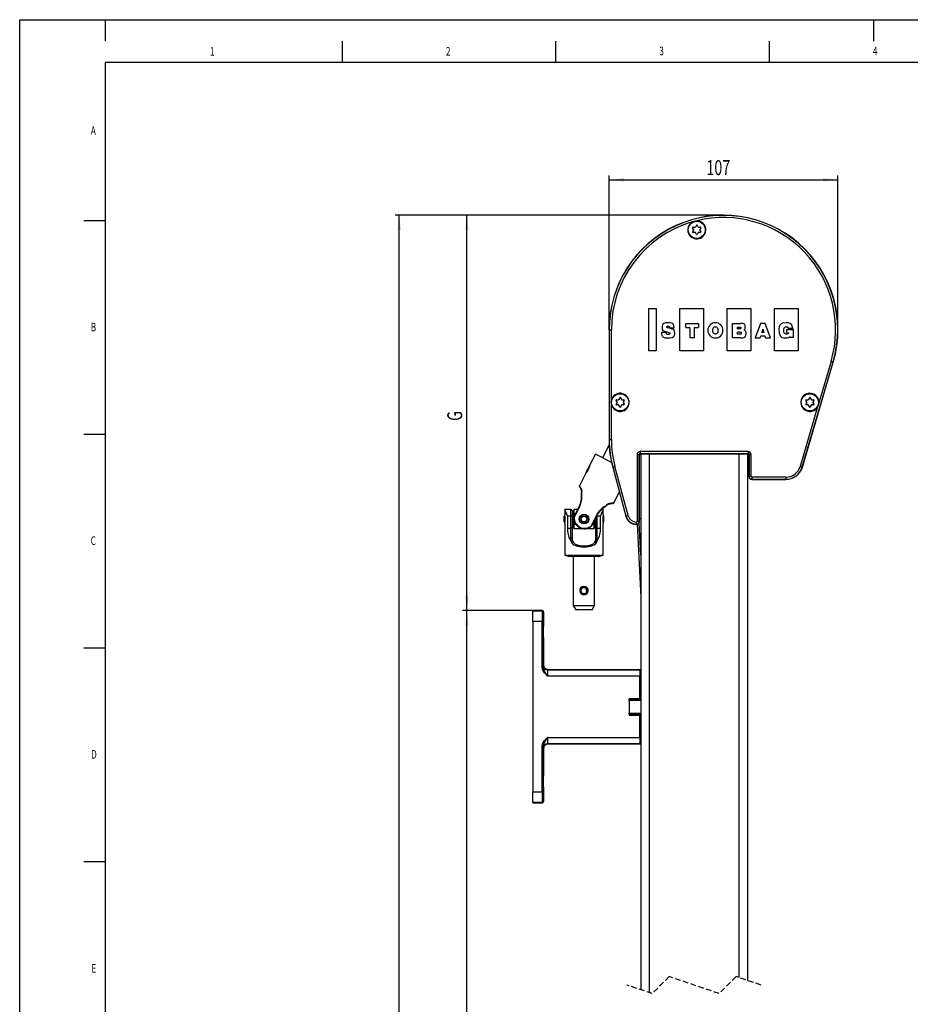
# Model space of a CAD drawing. Extents: x 0 to 841, y 0 to 594.
# Drawn here: x 0 to 209, y 364 to 594 of the extents above; entities that cross this region are included whole.
import ezdxf
from ezdxf.enums import TextEntityAlignment as Align

# ---------------------------------------------------------------- set-up
doc = ezdxf.new("R2010")
doc.units = 0
doc.linetypes.add('HIDDEN', pattern=[1.905, 1.27, -0.635])
doc.layers.get('0').update_dxf_attribs({"linetype": 'CONTINUOUS'})
for name, color, linetype in [('LINIEN-DÜNN', 7, 'CONTINUOUS'), ('LINIEN-NORMAL', 7, 'CONTINUOUS'), ('VORLAGE_TEXT', 7, 'CONTINUOUS')]:
    doc.layers.add(name, color=color, linetype=linetype)
doc.dimstyles.new('SLDDIMSTYLE0', dxfattribs={"dimtxt": 3.5, "dimasz": 3.5, "dimexe": 0, "dimexo": 0.0625, "dimgap": 0.875, "dimtad": 1, "dimlfac": 2, "dimrnd": 1e-09, "dimzin": 12, "dimsah": 1, "dimcen": 0.09, "dimazin": 3, "dimtfac": 1, "dimtofl": 0, "dimtmove": 0, "dimatfit": 3})
doc.dimstyles.new('SLDDIMSTYLE1', dxfattribs={"dimtxt": 3.5, "dimasz": 3.5, "dimexe": 0, "dimexo": 0.0625, "dimgap": 0.875, "dimtad": 1, "dimlfac": 2, "dimrnd": 1e-09, "dimzin": 12, "dimsah": 1, "dimcen": 0.09, "dimazin": 3, "dimtfac": 1, "dimtofl": 0, "dimtmove": 0, "dimatfit": 3})

# ---------------------------------------------------------------- blocks, each defined once
blk = doc.blocks.new('*D13')
at = {"color": 7, "linetype": 'CONTINUOUS'}
for p, q in [((120.18, 455.69), (103.71, 455.69)), ((104.71, 129.15), (104.71, 455.69)), ((120.18, 129.15), (103.71, 129.15))]:
    blk.add_line(p, q, dxfattribs=at)
for points in [[(104.71, 455.69), (104.31, 452.19), (105.11, 452.19)], [(104.71, 129.15), (105.11, 132.65), (104.31, 132.65)]]:
    blk.add_solid(points, dxfattribs=at)
at = {"color": 7, "linetype": 'CONTINUOUS', "width": 0.7}
blk.add_text('F', height=3.5, rotation=90, dxfattribs=at).set_placement((104.71, 290.95), align=Align.BOTTOM_LEFT)
blk = doc.blocks.new('*D14')
at = {"color": 7, "linetype": 'CONTINUOUS'}
for p, q in [((164.8, 548.24), (103.72, 548.24)), ((104.72, 455.69), (104.72, 548.24)), ((120.18, 455.69), (103.72, 455.69))]:
    blk.add_line(p, q, dxfattribs=at)
for points in [[(104.72, 548.24), (104.32, 544.74), (105.12, 544.74)], [(104.72, 455.69), (105.12, 459.19), (104.32, 459.19)]]:
    blk.add_solid(points, dxfattribs=at)
at = {"color": 7, "linetype": 'CONTINUOUS', "width": 0.7}
blk.add_text('G', height=3.5, rotation=90, dxfattribs=at).set_placement((104.72, 500.09), align=Align.BOTTOM_LEFT)
blk = doc.blocks.new('*D15')
at = {"color": 7, "linetype": 'CONTINUOUS'}
for p, q in [((164.8, 548.24), (87.89, 548.24)), ((88.89, 76.9), (88.89, 548.24)), ((147.43, 76.9), (87.89, 76.9))]:
    blk.add_line(p, q, dxfattribs=at)
for points in [[(88.89, 548.24), (88.49, 544.74), (89.29, 544.74)], [(88.89, 76.9), (89.29, 80.4), (88.49, 80.4)]]:
    blk.add_solid(points, dxfattribs=at)
at = {"color": 7, "linetype": 'CONTINUOUS', "width": 0.7}
blk.add_text('A', height=3.5, rotation=90, dxfattribs=at).set_placement((88.89, 310.97), align=Align.BOTTOM_LEFT)
blk = doc.blocks.new('*D16')
at = {"color": 7, "linetype": 'CONTINUOUS'}
for p, q in [((138, 521.44), (138, 557.53)), ((138, 556.53), (191.61, 556.53)), ((191.61, 521.44), (191.61, 557.53))]:
    blk.add_line(p, q, dxfattribs=at)
for points in [[(138, 556.53), (141.5, 556.13), (141.5, 556.93)], [(191.61, 556.53), (188.11, 556.93), (188.11, 556.13)]]:
    blk.add_solid(points, dxfattribs=at)
at = {"color": 7, "linetype": 'CONTINUOUS', "width": 0.7}
blk.add_text('107', height=3.5, dxfattribs=at).set_placement((160.8, 556.53), align=Align.BOTTOM_LEFT)

msp = doc.modelspace()

# ---------------------------------------------------------------- linework, layer by layer
at = {"color": 7, "linetype": 'CONTINUOUS'}
for p, q in [((157.8119, 544.862), (157.5774, 545.2682)), ((157.8119, 544.762), (157.5774, 544.3558)), ((157.664, 545.4182), (158.133, 545.4182)), ((158.133, 544.2058), (157.664, 544.2058)), ((158.4541, 545.8744), (158.2196, 545.4682)), ((158.4541, 543.7495), (158.2196, 544.1557)), ((158.6274, 545.8744), (158.8619, 545.4682)), ((158.8619, 544.1557), (158.6274, 543.7495)), ((158.9485, 545.4182), (159.4175, 545.4182)), ((159.4175, 544.2058), (158.9485, 544.2058)), ((159.5041, 545.2682), (159.2696, 544.862)), ((159.2696, 544.762), (159.5041, 544.3558)), ((147.3042, 526.3949), (149.0542, 526.3949)), ((147.3042, 516.4782), (147.3042, 526.3949)), ((149.0542, 526.3949), (149.0542, 516.4782)), ((154.5958, 526.3949), (160.1375, 526.3949)), ((154.5958, 516.4782), (154.5958, 526.3949)), ((160.1375, 526.3949), (160.1375, 516.4782)), ((165.6792, 526.3949), (171.2208, 526.3949)), ((165.6792, 516.4782), (165.6792, 526.3949)), ((171.2208, 526.3949), (171.2208, 516.4782)), ((176.7625, 526.3949), (182.3042, 526.3949)), ((176.7625, 516.4782), (176.7625, 526.3949)), ((182.3042, 526.3949), (182.3042, 516.4782)), ((138.0018, 521.4366), (138.0018, 495.7279)), ((151.5258, 520.93), (151.5819, 520.9142)), ((152.4133, 521.6979), (152.1155, 521.7734)), ((152.1755, 521.9474), (152.1665, 521.8869)), ((152.1665, 521.8869), (153.2476, 521.8869)), ((153.2476, 521.8869), (153.2457, 521.9415)), ((155.9645, 522.9158), (158.9478, 522.9158)), ((155.9645, 521.9609), (155.9645, 522.9158)), ((158.9478, 522.9158), (158.9478, 521.9609)), ((166.9339, 522.9158), (168.8019, 522.9158)), ((166.9339, 519.4964), (166.9339, 522.9158)), ((173.497, 522.9158), (172.2374, 519.4964)), ((174.5687, 522.9158), (173.497, 522.9158)), ((175.8138, 519.4964), (174.5687, 522.9158)), ((178.9119, 521.2508), (178.9122, 521.2295)), ((179.6327, 521.5049), (181.0936, 521.5049)), ((179.6327, 520.6894), (179.6327, 521.5049)), ((179.9746, 521.7291), (179.9676, 521.7738)), ((181.0624, 521.7291), (179.9746, 521.7291)), ((181.0506, 521.7916), (181.0624, 521.7291)), ((181.0936, 521.5049), (181.0936, 519.5755)), ((151.417, 520.7949), (150.2898, 520.7949)), ((150.2898, 520.7949), (150.2904, 520.7417)), ((151.417, 520.742), (151.417, 520.7949)), ((158.0195, 519.4964), (156.8929, 519.4964)), ((168.8667, 519.4964), (166.9339, 519.4964)), ((172.2374, 519.4964), (173.3774, 519.4964)), ((174.2667, 520.7853), (173.7823, 520.7853)), ((174.641, 519.4964), (175.8138, 519.4964)), ((181.0936, 519.5755), (180.3477, 519.5755)), ((149.0542, 516.4782), (147.3042, 516.4782)), ((160.1375, 516.4782), (154.5958, 516.4782)), ((171.2208, 516.4782), (165.6792, 516.4782)), ((182.3042, 516.4782), (176.7625, 516.4782)), ((183.273, 489.291), (190.5134, 513.8602)), ((139.8753, 504.4866), (139.6408, 504.8928)), ((139.7274, 505.0428), (140.1964, 505.0428)), ((140.5176, 505.499), (140.283, 505.0928)), ((140.6908, 505.499), (140.9253, 505.0928)), ((141.0119, 505.0428), (141.481, 505.0428)), ((141.5676, 504.8928), (141.333, 504.4866)), ((184.2937, 504.4866), (184.0592, 504.8928)), ((184.1458, 505.0428), (184.6149, 505.0428)), ((184.936, 505.499), (184.7015, 505.0928)), ((185.1092, 505.499), (185.3437, 505.0928)), ((185.4304, 505.0428), (185.8994, 505.0428)), ((185.986, 504.8928), (185.7515, 504.4866)), ((139.8753, 504.3866), (139.6408, 503.9803)), ((140.1964, 503.8303), (139.7274, 503.8303)), ((140.5176, 503.3741), (140.283, 503.7803)), ((140.9253, 503.7803), (140.6908, 503.3741)), ((141.481, 503.8303), (141.0119, 503.8303)), ((141.333, 504.3866), (141.5676, 503.9803)), ((184.2937, 504.3866), (184.0592, 503.9803)), ((184.6149, 503.8303), (184.1458, 503.8303)), ((184.936, 503.3741), (184.7015, 503.7803)), ((185.3437, 503.7803), (185.1092, 503.3741)), ((185.8994, 503.8303), (185.4304, 503.8303)), ((185.7515, 504.3866), (185.986, 503.9803)), ((138.0328, 494.4818), (136.4861, 491.4462)), ((134.8154, 492.2974), (133.4535, 489.6244)), ((145.1065, 476.5616), (145.1065, 492.1342)), ((145.3565, 492.3842), (145.4292, 492.3842)), ((145.4292, 492.3842), (145.4292, 366.9505)), ((145.4292, 492.3842), (147.4292, 492.3842)), ((147.4292, 492.3842), (168.4292, 492.3842)), ((152.5542, 492.3842), (152.5891, 492.4191)), ((152.5891, 492.4191), (167.5193, 492.4191)), ((152.5891, 492.4191), (152.5891, 492.3842)), ((167.5542, 492.3842), (167.5193, 492.4191)), ((167.5193, 492.3842), (167.5193, 492.4191)), ((168.4292, 492.3842), (170.4292, 492.3842)), ((170.4292, 492.3842), (170.4292, 369.1261)), ((170.4292, 492.3842), (170.5018, 492.3842)), ((170.7518, 492.1342), (170.7518, 487.0616)), ((138.8554, 489.2438), (141.9283, 477.776)), ((132.5515, 487.8541), (131.0622, 484.9313)), ((171.4292, 486.3842), (179.3859, 486.3842)), ((131.3988, 484.1082), (131.491, 483.9117)), ((131.5404, 483.0511), (131.541, 483.0525)), ((139.0889, 480.8603), (140.4081, 483.4494)), ((127.6286, 479.3621), (127.6286, 478.0989)), ((129.0786, 479.3621), (127.6286, 479.3621)), ((129.7536, 479.3621), (129.7536, 478.4172)), ((130.6937, 479.3621), (129.7536, 479.3621)), ((129.7621, 477.5338), (131.0361, 480.0341)), ((136.6286, 479.3621), (136.2705, 479.3621)), ((136.6286, 478.0989), (136.6286, 479.3621)), ((137.1719, 480.0522), (137.1879, 480.0611)), ((137.2799, 480.1284), (137.2791, 480.1271)), ((138.0073, 480.5959), (138.0003, 480.5949)), ((127.6835, 477.8232), (127.5136, 477.7777)), ((127.5136, 476.4465), (127.5136, 477.7777)), ((128.2608, 477.8419), (128.2608, 475.0046)), ((128.2608, 477.8419), (129.0786, 477.8419)), ((129.3286, 479.1121), (129.3286, 477.7895)), ((129.7036, 478.9871), (129.3286, 478.9871)), ((129.3286, 477.7895), (129.3286, 475.0046)), ((129.7036, 475.2371), (129.7036, 478.9871)), ((129.7536, 477.8621), (129.7036, 477.8621)), ((129.7536, 477.5136), (129.7536, 478.4172)), ((129.7536, 478.4172), (130.2122, 478.4172)), ((129.7536, 475.8071), (129.7536, 477.4825)), ((135.1347, 477.9458), (133.8607, 475.4454)), ((134.9286, 475.0046), (134.9286, 477.5412)), ((135.1786, 477.8419), (135.9964, 477.8419)), ((135.9964, 475.0046), (135.9964, 477.8419)), ((136.7436, 477.7777), (136.5744, 477.8231)), ((136.7436, 476.4465), (136.7436, 477.7777)), ((127.5136, 476.4465), (127.6825, 476.4013)), ((127.6286, 476.1121), (127.6286, 468.6301)), ((129.3286, 475.2371), (129.7036, 475.2371)), ((129.3286, 475.0046), (129.3286, 472.5568)), ((129.7036, 476.3621), (129.7536, 476.3621)), ((129.7536, 475.8071), (129.7536, 474.8621)), ((130.2958, 475.8071), (129.7536, 475.8071)), ((132.1286, 474.8621), (129.7536, 474.8621)), ((130.2958, 475.8071), (130.2958, 476.0151)), ((132.4447, 474.8621), (132.1286, 474.8621)), ((134.5036, 474.8621), (132.6132, 474.8621)), ((134.5036, 475.8071), (134.045, 475.8071)), ((134.5036, 475.8071), (134.5036, 476.7071)), ((134.5036, 476.3621), (134.5536, 476.3621)), ((134.5036, 474.8621), (134.5036, 475.8071)), ((134.5536, 476.8053), (134.5536, 475.2371)), ((134.5536, 475.2371), (134.9286, 475.2371)), ((134.9286, 472.5568), (134.9286, 475.0046)), ((136.5748, 476.4013), (136.7436, 476.4465)), ((136.6286, 468.6301), (136.6286, 476.1121)), ((144.3937, 475.8842), (144.4292, 475.8842)), ((144.5592, 475.8968), (145.4292, 458.8469)), ((145.4292, 468.6591), (145.0408, 476.2705)), ((129.3286, 472.5568), (129.4593, 471.9445)), ((134.7979, 471.9445), (134.9286, 472.5568)), ((127.6286, 468.6301), (128.6286, 468.3621)), ((127.6286, 468.6301), (136.6286, 468.6301)), ((135.6286, 468.3621), (128.6286, 468.3621)), ((129.6286, 468.3621), (129.6286, 456.8621)), ((134.6286, 456.8621), (134.6286, 468.3621)), ((135.6286, 468.3621), (136.6286, 468.6301)), ((131.9694, 461.3458), (132.2654, 461.3514)), ((131.9981, 461.3536), (132.0094, 461.2677)), ((132.0094, 461.2677), (132.0373, 461.0561)), ((132.22, 461.0561), (132.2478, 461.2677)), ((132.2478, 461.2677), (132.2591, 461.3536)), ((129.6286, 456.8621), (130.206, 455.8621)), ((129.6286, 456.8621), (132.1286, 456.8621)), ((132.1286, 456.8621), (134.6286, 456.8621)), ((134.0513, 455.8621), (134.6286, 456.8621)), ((122.4291, 455.6866), (120.1792, 455.6866)), ((120.1792, 455.6866), (120.1792, 455.6269)), ((120.1792, 453.1273), (120.1792, 455.6269)), ((122.4292, 455.6866), (122.4291, 455.6866)), ((122.6792, 455.4366), (122.6792, 455.4366)), ((122.6792, 455.4366), (122.6792, 452.3116)), ((132.1286, 455.8621), (130.206, 455.8621)), ((134.0513, 455.8621), (132.1286, 455.8621)), ((120.1792, 453.1273), (120.1792, 413.2459)), ((122.6792, 452.3116), (122.6355, 452.3131)), ((122.6355, 449.06), (122.6792, 449.0616)), ((122.6792, 449.0616), (122.6792, 442.9364)), ((123.679, 441.9366), (145.4292, 441.9366)), ((145.1792, 441.8597), (145.1792, 441.9147)), ((145.1792, 441.8597), (145.1792, 440.36)), ((145.1792, 435.1428), (145.1792, 440.36)), ((145.1792, 439.1866), (145.4292, 439.1866)), ((142.6792, 435.1428), (145.1792, 435.1428)), ((142.6792, 435.1428), (142.6792, 431.2303)), ((142.6802, 434.9355), (142.6792, 434.9376)), ((145.4292, 434.6866), (142.6792, 434.6866)), ((145.1792, 434.9376), (145.1781, 434.9355)), ((145.1792, 435.1428), (145.1792, 434.9376)), ((142.6792, 431.6866), (145.4292, 431.6866)), ((142.6792, 431.4355), (142.6802, 431.4376)), ((142.6792, 431.2303), (145.1792, 431.2303)), ((145.1781, 431.4376), (145.1792, 431.4355)), ((145.1792, 431.4355), (145.1792, 431.2303)), ((145.1792, 426.0132), (145.1792, 431.2303)), ((145.4292, 427.1866), (145.1792, 427.1866)), ((145.4292, 424.4366), (123.679, 424.4366)), ((145.1792, 426.0132), (145.1792, 424.5134)), ((145.1792, 424.4585), (145.1792, 424.5134)), ((122.6792, 423.4367), (122.6792, 417.3116)), ((122.6792, 417.3116), (122.6355, 417.3131)), ((120.1792, 410.7462), (120.1792, 413.2459)), ((122.6355, 414.06), (122.6792, 414.0616)), ((122.6792, 414.0616), (122.6792, 410.9366)), ((120.1792, 410.7462), (120.1792, 410.6866)), ((120.1792, 410.6866), (122.4291, 410.6866)), ((122.4291, 410.6866), (122.4292, 410.6866)), ((122.6792, 410.9366), (122.6792, 410.9365))]:
    msp.add_line(p, q, dxfattribs=at)
at = {"color": 8, "linetype": 'CONTINUOUS'}
for p, q in [((138.0018, 521.4366), (138.0456, 521.4366)), ((138.0456, 521.4366), (138.5455, 521.4366)), ((138.0456, 521.4366), (138.0456, 495.7279)), ((138.5455, 504.9634), (138.5455, 521.4366)), ((189.9919, 514.0139), (187.1461, 504.3573)), ((183.231, 489.3034), (190.4714, 513.8725)), ((190.5134, 513.8602), (190.4714, 513.8725)), ((138.5455, 495.7279), (138.5455, 503.9097)), ((186.8497, 503.3516), (182.7515, 489.4448)), ((138.0018, 495.7279), (138.0456, 495.7279)), ((138.0456, 495.7279), (138.5455, 495.7279)), ((144.5628, 492.178), (144.5628, 476.5616)), ((145.0627, 492.178), (144.5628, 492.178)), ((145.0627, 476.5616), (145.0627, 492.178)), ((145.0627, 492.178), (145.1065, 492.1342)), ((170.5456, 492.9279), (145.3127, 492.9279)), ((145.3127, 492.9279), (145.3127, 492.428)), ((145.3127, 492.428), (170.5456, 492.428)), ((145.3565, 492.3842), (145.3127, 492.428)), ((147.4292, 492.3842), (147.4292, 366.2653)), ((168.4292, 492.3842), (168.4292, 369.8113)), ((170.5456, 492.428), (170.5018, 492.3842)), ((170.5456, 492.9279), (170.5456, 492.428)), ((170.7518, 492.1342), (170.7956, 492.178)), ((170.7956, 492.178), (170.7956, 487.0616)), ((171.2955, 492.178), (170.7956, 492.178)), ((171.2955, 487.0616), (171.2955, 492.178)), ((138.8554, 489.2438), (138.8977, 489.2552)), ((138.8977, 489.2552), (141.9706, 477.7873)), ((142.4534, 477.9167), (139.3806, 489.3846)), ((183.273, 489.291), (183.231, 489.3034)), ((170.7518, 487.0616), (170.7956, 487.0616)), ((171.2955, 487.0616), (170.7956, 487.0616)), ((179.3859, 486.9279), (171.4292, 486.9279)), ((171.4292, 486.9279), (171.4292, 486.428)), ((171.4292, 486.428), (179.3859, 486.428)), ((171.4292, 486.3842), (171.4292, 486.428)), ((179.3859, 486.9279), (179.3859, 486.428)), ((179.3859, 486.3842), (179.3859, 486.428)), ((131.4602, 484.2654), (131.5337, 484.1168)), ((129.0786, 477.8419), (129.0786, 479.3621)), ((131.1037, 479.9997), (129.8297, 477.4993)), ((129.0786, 475.0046), (129.0786, 477.8419)), ((133.7931, 475.4798), (135.0671, 477.9802)), ((135.1786, 478.0213), (135.1786, 477.8419)), ((135.1786, 477.8419), (135.1786, 475.0046)), ((141.9283, 477.776), (141.9706, 477.7873)), ((128.2608, 475.0046), (129.0786, 475.0046)), ((129.0786, 472.6734), (129.0786, 475.0046)), ((129.3286, 475.0046), (129.0786, 475.0046)), ((133.8607, 475.4454), (133.7931, 475.4798)), ((135.1786, 475.0046), (134.9286, 475.0046)), ((135.1786, 475.0046), (135.1786, 472.6734)), ((135.1786, 475.0046), (135.9964, 475.0046)), ((144.4292, 476.4279), (144.3937, 476.4279)), ((144.3937, 475.928), (144.3937, 476.4279)), ((144.3937, 475.928), (144.4292, 475.928)), ((144.3937, 475.8842), (144.3937, 475.928)), ((144.4292, 475.928), (144.4292, 476.4279)), ((144.4292, 475.8842), (144.4292, 475.928)), ((145.0627, 476.5616), (144.5628, 476.5616)), ((145.1065, 476.5616), (145.0627, 476.5616)), ((120.1792, 455.6269), (122.3695, 455.6269)), ((122.3695, 455.6269), (122.4292, 455.6866)), ((122.6792, 455.4366), (122.6195, 455.3769)), ((122.3309, 453.1273), (120.1792, 453.1273)), ((122.3309, 442.5123), (122.3309, 453.1273)), ((122.3309, 453.1273), (122.5809, 453.1273)), ((122.5809, 453.1273), (122.5809, 442.5123)), ((122.3309, 442.5123), (122.5809, 442.5123)), ((122.6024, 442.8596), (122.6792, 442.9364)), ((145.1792, 440.36), (123.5593, 440.36)), ((123.679, 441.9366), (123.6022, 441.8597)), ((123.6022, 441.8597), (145.1792, 441.8597)), ((145.1792, 441.9147), (145.4292, 441.9147)), ((145.4292, 441.6647), (145.1792, 441.6647)), ((145.4292, 440.6866), (145.1792, 440.6866)), ((142.6802, 434.9355), (145.1781, 434.9355)), ((142.6802, 431.4376), (145.1781, 431.4376)), ((123.5593, 426.0132), (145.1792, 426.0132)), ((145.1792, 424.5134), (123.6022, 424.5134)), ((123.6022, 424.5134), (123.679, 424.4366)), ((145.4292, 425.6866), (145.1792, 425.6866)), ((145.1792, 424.7084), (145.4292, 424.7084)), ((145.4292, 424.4585), (145.1792, 424.4585)), ((122.3309, 423.8608), (122.5809, 423.8608)), ((122.3309, 413.2459), (122.3309, 423.8608)), ((122.5809, 423.8608), (122.5809, 413.2459)), ((122.6792, 423.4367), (122.6024, 423.5135)), ((120.1792, 413.2459), (122.3309, 413.2459)), ((122.3309, 413.2459), (122.5809, 413.2459)), ((122.3695, 410.7462), (120.1792, 410.7462)), ((122.4292, 410.6866), (122.3695, 410.7462)), ((122.6195, 410.9962), (122.6792, 410.9365))]:
    msp.add_line(p, q, dxfattribs=at)
at = {"color": 7, "linetype": 'HIDDEN'}
for p, q in [((152.0917, 370.0383), (148.0917, 366.0383)), ((163.7667, 366.0383), (152.0917, 370.0383)), ((167.7667, 370.0383), (163.7667, 366.0383)), ((173.6042, 368.0383), (167.7667, 370.0383)), ((148.0917, 366.0383), (142.2542, 368.0383))]:
    msp.add_line(p, q, dxfattribs=at)
at = {"color": 7, "linetype": 'CONTINUOUS'}
for points in [[(157.4793, 546.6529), (158.1472, 546.9002), (158.5395, 546.937)], [(150.2904, 520.7417), (150.3163, 520.3858), (150.3822, 520.1063), (150.4804, 519.8938), (150.6031, 519.739), (151.0428, 519.528), (151.4301, 519.5029), (151.6622, 519.4981), (151.8162, 519.4965), (152.2283, 519.5013), (152.7747, 519.5856), (153.1802, 519.8377), (153.3365, 520.1253), (153.3824, 520.4648), (153.3428, 521.1231), (153.249, 521.3005), (153.0727, 521.448), (152.7986, 521.576), (152.4133, 521.6979)], [(153.2457, 521.9415), (153.1984, 522.3492), (153.0981, 522.6319), (152.9579, 522.8166), (152.7906, 522.9301), (152.1696, 523.0679), (151.6002, 523.0718), (151.2045, 523.0345), (150.8079, 522.9059), (150.6197, 522.7728), (150.4952, 522.5861), (150.4211, 522.0985), (150.4226, 521.7671), (150.468, 521.4795), (150.6292, 521.2587), (150.9681, 521.0965), (151.5258, 520.93)], [(151.5819, 520.9142), (151.9775, 520.7996), (152.1624, 520.7394), (152.2035, 520.7211), (152.2251, 520.7061), (152.2378, 520.691), (152.2547, 520.6456), (152.2584, 520.5873), (152.2525, 520.4709), (152.2293, 520.4093), (152.1774, 520.3675), (152.0263, 520.3391), (151.8061, 520.3355), (151.6616, 520.3473), (151.5496, 520.3898), (151.4838, 520.4641), (151.4512, 520.5407), (151.4281, 520.6128), (151.417, 520.742)], [(152.1155, 521.7734), (151.6659, 521.89), (151.581, 521.9246), (151.5303, 521.9609), (151.4981, 522.0203), (151.4926, 522.0826), (151.4964, 522.1431), (151.5159, 522.1854), (151.5346, 522.2015), (151.5601, 522.2134), (151.6884, 522.2324), (151.8405, 522.2349), (151.9814, 522.2145), (152.0879, 522.1539), (152.1553, 522.0941), (152.1684, 522.0722), (152.1774, 522.0428), (152.1803, 522.0025), (152.1755, 521.9474)], [(155.9645, 521.9609), (156.6114, 521.9596), (156.8355, 521.9502), (156.8522, 521.9463), (156.8627, 521.9415), (156.8695, 521.9357), (156.8736, 521.9301), (156.8772, 521.9206), (156.883, 521.8763), (156.8888, 521.6965), (156.8917, 521.3002), (156.8928, 520.597), (156.8929, 519.4964)], [(158.0195, 519.4964), (158.0197, 520.597), (158.0208, 521.3002), (158.0237, 521.6965), (158.0294, 521.8763), (158.0353, 521.9206), (158.0389, 521.9301), (158.043, 521.9357), (158.0498, 521.9415), (158.0602, 521.9463), (158.0769, 521.9502), (158.301, 521.9596), (158.9478, 521.9609)], [(162.9046, 520.4282), (162.8103, 520.4365), (162.6842, 520.4737), (162.548, 520.5585), (162.4525, 520.6645), (162.3729, 520.8158), (162.3184, 521.02), (162.2982, 521.2852), (162.3184, 521.5504), (162.3729, 521.7546), (162.4525, 521.9059), (162.548, 522.0119), (162.6842, 522.0968), (162.8103, 522.1339), (162.9046, 522.1422)], [(162.9046, 522.1422), (162.9989, 522.1339), (163.125, 522.0968), (163.2611, 522.0119), (163.3566, 521.9059), (163.4362, 521.7546), (163.4908, 521.5504), (163.511, 521.2852), (163.4908, 521.02), (163.4362, 520.8158), (163.3566, 520.6645), (163.2611, 520.5585), (163.125, 520.4737), (162.9989, 520.4365), (162.9046, 520.4282)], [(168.5463, 521.6254), (168.2658, 521.6258), (168.133, 521.6284), (168.1028, 521.6313), (168.0865, 521.6356), (168.0767, 521.6416), (168.0677, 521.6537), (168.0629, 521.6709), (168.0608, 521.7107), (168.0608, 521.8233), (168.0613, 521.9575), (168.0634, 521.9784), (168.0681, 521.9939), (168.0767, 522.005), (168.0865, 522.011), (168.1028, 522.0154), (168.133, 522.0183), (168.2658, 522.0209), (168.5463, 522.0213)], [(168.6069, 520.3907), (168.2866, 520.3911), (168.1373, 520.394), (168.1043, 520.3971), (168.0872, 520.4017), (168.0771, 520.4082), (168.0704, 520.4164), (168.0658, 520.4274), (168.063, 520.4418), (168.0608, 520.4923), (168.0608, 520.6467), (168.0613, 520.8289), (168.0627, 520.849), (168.0655, 520.8646), (168.0702, 520.8764), (168.0773, 520.8852), (168.0875, 520.8916), (168.1053, 520.8963), (168.1402, 520.8994), (168.3008, 520.9022), (168.6487, 520.9026)], [(168.5463, 522.0213), (168.7314, 522.0083), (168.7746, 521.9975), (168.8047, 521.9846), (168.8203, 521.9738), (168.8307, 521.9625), (168.8371, 521.951), (168.8417, 521.9181), (168.8413, 521.7972), (168.8331, 521.7297), (168.8006, 521.6684), (168.7801, 521.6548), (168.75, 521.6434), (168.7079, 521.6346), (168.5463, 521.6254)], [(168.6487, 520.9026), (168.7649, 520.8971), (168.8452, 520.8822), (168.8964, 520.8604), (168.9256, 520.8342), (168.9396, 520.806), (168.9453, 520.7783), (168.9527, 520.6007), (168.942, 520.5191), (168.9004, 520.4452), (168.8754, 520.4282), (168.8397, 520.4138), (168.7907, 520.4026), (168.6069, 520.3907)], [(169.5605, 521.3934), (169.7598, 521.5489), (169.8549, 521.673), (169.8935, 521.7832), (169.9091, 521.889), (169.9124, 522.0808), (169.8927, 522.374), (169.8766, 522.4848), (169.8302, 522.605), (169.7265, 522.7213), (169.5385, 522.8206), (169.2393, 522.8898), (168.8019, 522.9158)], [(168.8667, 519.4964), (169.2653, 519.528), (169.5658, 519.6132), (169.7819, 519.7372), (169.9272, 519.8853), (170.0607, 520.2051), (170.0798, 520.5059), (170.074, 520.7479), (169.9872, 521.0632), (169.9052, 521.1712), (169.769, 521.2814), (169.5605, 521.3934)], [(173.7823, 520.7853), (173.8332, 520.9481), (173.9143, 521.2068), (174.0334, 521.5869)], [(174.0334, 521.5869), (174.1782, 521.0891), (174.2667, 520.7853)], [(181.0506, 521.7916), (180.9117, 522.3011), (180.7356, 522.6361), (180.535, 522.8403), (179.9988, 523.046), (179.4697, 523.0739), (178.6494, 522.9789), (178.2999, 522.8066), (178.0096, 522.5244), (177.8433, 522.1273), (177.79, 521.652), (177.8024, 520.7149), (178.0677, 519.9668), (178.456, 519.6407), (178.9332, 519.5114), (179.3624, 519.4964), (179.7478, 519.5124), (180.0167, 519.6004), (180.1965, 519.7256), (180.255, 519.771), (180.2734, 519.7825), (180.2889, 519.7891), (180.2964, 519.7904), (180.303, 519.7896), (180.3088, 519.7867), (180.314, 519.7815), (180.3185, 519.7739), (180.3224, 519.7637), (180.3477, 519.5755)], [(178.9119, 521.2508), (178.9207, 521.5754), (178.9856, 521.8281), (179.0941, 521.9674), (179.1802, 522.05), (179.3552, 522.132), (179.5941, 522.1416), (179.6891, 522.1296), (179.7935, 522.0869), (179.8471, 522.0458), (179.8967, 521.984), (179.9383, 521.8953), (179.9676, 521.7738)], [(179.6327, 520.6894), (179.9189, 520.6871), (179.9897, 520.6808), (180.0055, 520.6767), (180.0163, 520.6714), (180.0255, 520.6609), (180.0294, 520.647), (180.028, 520.6241), (180.0198, 520.598), (179.9606, 520.5184), (179.8649, 520.4631), (179.7567, 520.4356), (179.6201, 520.4285), (179.4748, 520.4285), (179.2866, 520.4474), (179.1062, 520.5309), (178.9985, 520.6837), (178.939, 520.8961), (178.9122, 521.2295)], [(173.3774, 519.4964), (173.4673, 519.7812), (173.5104, 519.9105), (173.5216, 519.9376), (173.5297, 519.9507), (173.5377, 519.9579), (173.5475, 519.9628), (173.5619, 519.966), (173.5833, 519.968), (173.6745, 519.9696), (174.0134, 519.9696), (174.4054, 519.9692), (174.468, 519.9655), (174.4808, 519.9623), (174.4898, 519.9577), (174.4977, 519.9503), (174.5057, 519.937), (174.5164, 519.9098), (174.5569, 519.7805), (174.641, 519.4964)], [(138.5455, 503.9097), (138.487, 504.6192), (138.5455, 504.9634)], [(187.1461, 504.3573), (187.0008, 503.6604), (186.8497, 503.3516)], [(138.5793, 490.3796), (137.82, 490.7665), (137.0592, 491.1542), (136.3707, 491.505), (135.7827, 491.8046), (135.3193, 492.0407), (134.9993, 492.2037), (134.836, 492.287), (134.8154, 492.2974)], [(133.4535, 489.6244), (133.4392, 489.5702), (133.3949, 489.416), (133.3157, 489.1794), (133.1985, 488.8893), (133.0513, 488.59), (132.8912, 488.3172), (132.7374, 488.0906), (132.6148, 487.9283), (132.5509, 487.849), (132.5541, 487.8528)], [(132.5848, 487.9195), (132.5905, 487.9307), (132.6498, 488.047), (132.7646, 488.2724), (132.9168, 488.5711), (133.0822, 488.8957), (133.2344, 489.1944), (133.3492, 489.4198), (133.4085, 489.5361), (133.4142, 489.5472)], [(131.0793, 484.7031), (131.0798, 484.7023), (131.0957, 484.6761)], [(131.0821, 484.6986), (131.082, 484.6989), (131.0915, 484.6832), (131.1557, 484.5746), (131.2922, 484.3269), (131.4275, 484.0494)], [(131.4249, 484.0597), (131.4699, 483.9638), (131.4897, 483.9161)], [(131.5428, 482.9215), (131.5381, 482.9586), (131.5356, 482.9768)], [(137.2144, 480.0756), (137.218, 480.0775), (137.2204, 480.0788)], [(127.6286, 476.1121), (127.6405, 476.1669), (127.671, 476.3244), (127.7079, 476.5711), (127.7352, 476.8829), (127.7399, 477.2164), (127.7211, 477.5321), (127.6869, 477.8038), (127.6514, 478.0041), (127.6305, 478.1038), (127.6315, 478.0989)], [(129.3286, 477.7895), (129.3286, 477.7902), (129.3213, 477.8023), (129.2881, 477.8184), (129.2324, 477.8311), (129.1601, 477.8391), (129.0786, 477.8419)], [(135.1786, 477.8419), (135.0971, 477.8391), (135.0794, 477.8371)], [(128.9447, 472.1716), (129.1029, 472.0109), (129.1457, 471.9864), (129.1943, 471.9697), (129.2207, 471.9675), (129.2416, 471.9709)], [(129.4593, 471.9445), (129.4584, 471.9464), (129.4335, 471.9724), (129.3841, 471.9881), (129.3178, 471.9876), (129.2416, 471.9709)], [(135.0156, 471.9709), (134.9394, 471.9876), (134.8731, 471.9881), (134.8237, 471.9724), (134.7988, 471.9463), (134.7979, 471.9445)], [(135.0156, 471.9709), (135.0417, 471.9674), (135.0752, 471.9725), (135.1318, 471.997), (135.2397, 472.0827), (135.3125, 472.1716)]]:
    msp.add_lwpolyline(points, dxfattribs=at)
at = {"color": 8, "linetype": 'CONTINUOUS'}
for points in [[(189.9919, 514.0139), (190.0844, 513.9866), (190.1735, 513.9604), (190.2557, 513.9361), (190.328, 513.9148), (190.3877, 513.8972), (190.4325, 513.884), (190.4608, 513.8757), (190.4714, 513.8725)], [(138.8977, 489.2552), (138.9084, 489.2581), (138.9369, 489.2657), (138.982, 489.2778), (139.0421, 489.2939), (139.1149, 489.3134), (139.1978, 489.3356), (139.2874, 489.3596), (139.3806, 489.3846)], [(182.7515, 489.4448), (182.844, 489.4175), (182.9331, 489.3912), (183.0153, 489.367), (183.0876, 489.3457), (183.1473, 489.3281), (183.1921, 489.3149), (183.2204, 489.3066), (183.231, 489.3034)], [(131.541, 483.0525), (131.5418, 483.0543), (131.5488, 483.0502), (131.5666, 483.0309), (131.5984, 482.9875)], [(131.1037, 479.9997), (131.089, 480.0072), (131.0757, 480.0139), (131.0641, 480.0199), (131.0542, 480.0249), (131.0464, 480.0289), (131.0407, 480.0318), (131.0373, 480.0335), (131.0361, 480.0341)], [(137.1936, 480.1366), (137.2473, 480.1364), (137.2734, 480.1333), (137.2809, 480.1301), (137.2799, 480.1284)], [(129.8297, 477.4993), (129.8119, 477.498), (129.7956, 477.496), (129.7813, 477.4934), (129.7691, 477.4903), (129.7593, 477.4868), (129.7521, 477.4828), (129.7477, 477.4785), (129.746, 477.474)], [(141.9706, 477.7873), (141.9813, 477.7902), (142.0097, 477.7978), (142.0548, 477.8099), (142.1149, 477.826), (142.1878, 477.8455), (142.2706, 477.8677), (142.3603, 477.8917), (142.4534, 477.9167)], [(133.7931, 475.4798), (133.8025, 475.4646), (133.8104, 475.4503), (133.8168, 475.4372), (133.8215, 475.4255), (133.8243, 475.4155), (133.8254, 475.4074), (133.8245, 475.4013), (133.8219, 475.3972)], [(129.2416, 471.9709), (129.0837, 472.5467), (129.0786, 472.6734)], [(129.3286, 472.5568), (129.3238, 472.5795), (129.3096, 472.6014), (129.2865, 472.6216), (129.2554, 472.6392), (129.2175, 472.6537), (129.1743, 472.6645), (129.1274, 472.6711), (129.0786, 472.6734)], [(135.1786, 472.6734), (135.1298, 472.6712), (135.0829, 472.6645), (135.0397, 472.6538), (135.0018, 472.6393), (134.9708, 472.6216), (134.9476, 472.6014), (134.9334, 472.5796), (134.9286, 472.5568)], [(135.1786, 472.6734), (135.0236, 471.9876), (135.0156, 471.9709)], [(130.1215, 470.9113), (130.1388, 470.9621), (130.1604, 471.0106), (130.1855, 471.0545), (130.2127, 471.0918), (130.2408, 471.1207), (130.2686, 471.14), (130.2948, 471.1487), (130.3181, 471.1464)], [(134.1369, 470.9117), (134.1196, 470.9626), (134.0979, 471.011), (134.0728, 471.0549), (134.0456, 471.0922), (134.0174, 471.1211), (133.9896, 471.1404), (133.9634, 471.149), (133.9401, 471.1467)], [(123.5593, 440.36), (123.5558, 440.3635), (122.8648, 441.124), (122.4414, 441.8873), (122.3309, 442.5123)], [(122.5809, 442.5123), (122.6681, 441.9663), (123.0049, 441.2301), (123.4513, 440.5224), (123.5326, 440.4001), (123.5563, 440.3646), (123.5593, 440.36)], [(122.3309, 423.8608), (122.4414, 424.4858), (122.8648, 425.2491), (123.5558, 426.0096), (123.5593, 426.0132)], [(123.5593, 426.0132), (123.5563, 426.0086), (123.5326, 425.9731), (123.4513, 425.8507), (123.0049, 425.143), (122.6681, 424.4068), (122.5809, 423.8608)]]:
    msp.add_lwpolyline(points, dxfattribs=at)
at = {"color": 7, "linetype": 'CONTINUOUS'}
for centre, radius in [((158.5408, 544.812), 2), ((140.6042, 504.4366), 2), ((185.0226, 504.4366), 2), ((132.1286, 477.1121), 1.125), ((132.1286, 477.1121), 1.125), ((132.1286, 477.1121), 1.0384), ((132.1286, 477.1121), 0.75), ((132.1286, 477.1121), 0.6656)]:
    msp.add_circle(centre, radius, dxfattribs=at)
for centre, radius, start, end in [((164.8042, 521.4366), 26.8024, 343.579984, 179.999989), ((158.5407, 544.812), 2.125, 119.964981, 90.032632), ((157.6639, 545.3182), 0.1, 89.988526, 210.00986), ((157.664, 544.3058), 0.1, 150.004929, 269.996685), ((157.7252, 544.812), 0.1, 330.004828, 29.995172), ((158.133, 545.5182), 0.1001, 270.022737, 329.985507), ((158.133, 544.1057), 0.1001, 30.014493, 89.977263), ((158.5408, 545.8244), 0.1, 30.021334, 149.978666), ((158.9485, 545.5182), 0.1001, 210.014369, 269.977387), ((158.9485, 544.1057), 0.1001, 90.022613, 149.985631), ((159.3563, 544.812), 0.1, 150.005077, 209.994923), ((159.4176, 545.3182), 0.1, 329.99014, 90.011474), ((159.4175, 544.3058), 0.1, 270.003315, 29.995071), ((158.5408, 543.7995), 0.1, 209.991756, 330.008244), ((162.9172, 521.2851), 1.7888, 90.40498, 269.59502), ((162.8918, 521.2851), 1.7888, 270.40917, 89.59083), ((140.6042, 504.4366), 2.125, 194.355304, 165.644696), ((139.7274, 504.9428), 0.1, 90.003715, 209.995071), ((140.1965, 505.1427), 0.0999, 269.974867, 330.004199), ((140.6042, 505.449), 0.1, 29.991356, 150.008644), ((141.0119, 505.1427), 0.0999, 209.996796, 270.024137), ((141.481, 504.9428), 0.1, 330.004929, 89.996285), ((185.0226, 504.4366), 2.125, 357.863053, 329.296763), ((184.1458, 504.9428), 0.1, 90.003715, 209.995071), ((184.6149, 505.1427), 0.1, 269.976858, 330.002208), ((185.0226, 505.449), 0.1, 29.991889, 150.008111), ((185.4303, 505.1427), 0.0999, 209.995801, 270.025133), ((185.8994, 504.9428), 0.1, 330.004929, 89.996285), ((139.7274, 503.9303), 0.1, 150.004929, 269.996285), ((139.7887, 504.4366), 0.1, 329.995044, 30.004956), ((140.1965, 503.7305), 0.0999, 29.957692, 90.033663), ((140.6042, 503.4241), 0.1, 209.991356, 330.008644), ((141.0118, 503.7305), 0.0999, 89.967332, 150.041312), ((141.4196, 504.4366), 0.1, 149.995044, 210.004956), ((141.481, 503.9303), 0.1, 270.003715, 29.995071), ((184.1458, 503.9303), 0.1, 150.004929, 269.996285), ((184.2072, 504.4366), 0.1, 329.995044, 30.004956), ((184.6149, 503.7305), 0.0999, 29.959683, 90.031672), ((185.0226, 503.4241), 0.1, 209.991889, 330.008111), ((185.4303, 503.7305), 0.0999, 89.966337, 150.042308), ((185.8381, 504.4366), 0.1, 149.995044, 210.004956), ((185.8994, 503.9303), 0.1, 270.003715, 29.995071), ((163.0546, 495.7279), 25.0527, 180.000113, 194.999889), ((145.3565, 492.1343), 0.2499, 89.991268, 180.006384), ((170.5018, 492.1342), 0.25, 1.002518, 89.983307), ((170.4995, 492.1331), 0.2524, 1.226466, 45.189704), ((179.3859, 490.4366), 4.0524, 269.999783, 343.57968), ((171.4292, 487.0616), 0.6774, 180.001192, 270.000304), ((131.2926, 484.8326), 0.2495, 158.0989, 211.273461), ((126.5811, 482.3041), 4.9999, 332.99982, 7.093239), ((130.4525, 483.4286), 1.1451, 340.888474, 25.221064), ((131.6829, 483.0064), 0.1499, 161.893431, 187.843143), ((131.6831, 483.0064), 0.1501, 162.01519, 187.937423), ((121.6521, 475.9852), 6.8645, 15.692661, 29.467808), ((129.0786, 479.1121), 0.25, 0.000793, 90.000061), ((139.5895, 475.6761), 4.9997, 118.90547, 153.000951), ((142.4347, 476.0561), 6.6813, 150.34229, 164.497122), ((137.1593, 480.216), 0.1498, 298.152001, 323.993275), ((138.2366, 479.4364), 1.1778, 101.174672, 144.144894), ((139.3098, 474.8002), 5.9399, 94.144991, 102.734087), ((139.0262, 477.4273), 3.301, 92.776974, 100.657323), ((138.8674, 480.9653), 0.2411, 273.111736, 334.386946), ((132.2421, 477.3349), 2.5, 176.809461, 309.190322), ((129.8957, 477.4657), 0.1499, 152.991343, 176.810955), ((132.2906, 477.4301), 2.4619, 178.388092, 307.611793), ((141.0678, 477.112), 4.5504, 167.473875, 192.693714), ((144.3937, 478.4366), 2.5524, 195.000279, 269.999788), ((144.7426, 477.1366), 0.45, 323.969361, 36.030639), ((133.2605, 474.7125), 5.0082, 176.656098, 210.486521), ((132.1287, 477.1119), 2.2498, 269.998889, 299.669131), ((133.7271, 475.5135), 0.15, 309.190117, 333.002265), ((131.0007, 474.7115), 5.0043, 329.499457, 3.357629), ((144.4292, 476.5616), 0.6774, 269.99983, 359.999934), ((130.8285, 472.5567), 1.4999, 204.089401, 250.101772), ((132.1285, 476.5762), 5.7237, 251.560282, 288.451975), ((133.4287, 472.5568), 1.4999, 289.935854, 335.905767), ((132.1286, 460.3621), 1, 97.499998, 82.500002), ((132.1286, 460.3621), 0.9134, 97.500012, 82.499988), ((132.1286, 460.3621), 0.7, 97.500035, 82.499965), ((122.4292, 455.4366), 0.25, 0.009931, 89.988362), ((158.082, 450.6866), 35.4837, 177.372727, 182.627273), ((123.679, 442.9364), 0.9998, 179.997094, 270.003546), ((140.6472, 434.6908), 2.0477, 359.88098, 6.862924), ((147.2116, 434.6908), 2.0481, 173.137861, 180.118235), ((140.6469, 431.6823), 2.0481, 353.137735, 0.118362), ((147.2119, 431.6824), 2.0485, 179.882423, 186.86148), ((123.679, 423.4368), 0.9998, 89.998153, 180.002061), ((158.0816, 415.6866), 35.4834, 177.372702, 182.627298), ((122.4292, 410.9365), 0.25, 270.003681, 359.994611)]:
    msp.add_arc(centre, radius, start, end, dxfattribs=at)
at = {"color": 8, "linetype": 'CONTINUOUS'}
for centre, radius, start, end in [((164.8042, 521.4366), 26.7586, 343.579947, 180.000003), ((164.8042, 521.4366), 26.2587, 106.197561, 179.999965), ((164.8042, 521.4366), 26.2586, 343.579986, 103.8025), ((163.0539, 495.7279), 25.0083, 179.999966, 195.000087), ((163.0543, 495.7279), 24.5088, 180.000027, 194.999963), ((145.3127, 492.1781), 0.7498, 89.995869, 180.004202), ((145.3124, 492.1783), 0.2497, 89.940676, 180.057189), ((170.5457, 492.1781), 0.7498, 359.995828, 90.004172), ((170.5459, 492.1783), 0.2497, 359.943147, 90.059202), ((179.386, 490.4365), 3.5086, 269.999087, 343.580855), ((179.3859, 490.4366), 4.0086, 270.00033, 343.579676), ((171.4292, 487.0616), 0.6336, 180.002087, 269.998587), ((171.4291, 487.0616), 0.1336, 179.996371, 270.011215), ((124.815, 480.9093), 7.4447, 26.79583, 32.580107), ((131.6039, 484.1353), 0.1939, 137.828987, 202.83651), ((131.6615, 483.985), 0.1836, 134.130804, 201.543588), ((130.2197, 483.475), 1.4623, 340.52608, 26.030684), ((126.625, 482.2761), 5.024, 333.05671, 8.140651), ((131.0404, 482.9138), 0.4992, 7.255762, 8.256937), ((131.6197, 482.9132), 0.0774, 105.996045, 173.818563), ((139.5554, 475.681), 5.0429, 117.927048, 152.875506), ((137.1208, 480.1102), 0.0774, 312.211775, 19.979572), ((139.2269, 476.343), 4.2405, 118.101532, 118.973084), ((138.3983, 479.3079), 1.4623, 99.96881, 145.474192), ((137.9666, 480.7713), 0.1801, 283.058408, 352.57078), ((139.5233, 473.2104), 7.6626, 93.254789, 100.36134), ((101.6834, 422.3361), 61.929, 62.967627, 63.037811), ((165.7697, 538.1609), 67.5601, 242.970551, 243.034886), ((144.3936, 478.4366), 2.5086, 194.999671, 270.00035), ((144.3937, 478.4366), 2.0087, 195.000314, 269.999634), ((144.4292, 476.5616), 0.1337, 270.000372, 359.99843), ((144.4292, 476.5616), 0.6336, 269.999113, 0.000213), ((130.6724, 472.6053), 1.7814, 194.092671, 251.983451), ((132.1285, 477.2733), 6.6711, 252.490917, 287.521415), ((133.5849, 472.6053), 1.7813, 288.053405, 345.905639), ((163.777, 453.7375), 41.4505, 177.387469, 180.843558), ((122.3695, 455.3769), 0.25, 0.01711, 89.981183), ((156.1632, 453.6764), 33.5868, 177.097858, 180.936839), ((124.9034, 442.5432), 2.3227, 172.171846, 180.763338), ((123.6026, 442.8599), 1.0002, 180.020394, 269.979179), ((137.0122, 440.7259), 13.4579, 175.166985, 181.558049), ((123.6025, 423.5132), 1.0002, 90.019963, 179.980464), ((137.0126, 425.6473), 13.4582, 178.442025, 184.832941), ((124.9037, 423.8299), 2.323, 179.237273, 187.827543), ((163.7774, 412.6356), 41.4509, 179.156457, 182.612516), ((156.1632, 412.6967), 33.5868, 179.063161, 182.902142), ((122.3694, 410.9963), 0.2501, 270.023671, 359.978037)]:
    msp.add_arc(centre, radius, start, end, dxfattribs=at)
at = {"layer": 'LINIEN-DÜNN'}
for p, q in [((0, 0), (0, 594)), ((0, 594), (841, 594)), ((20, 594), (20, 589)), ((200, 589), (200, 594)), ((75.5, 589), (75.5, 584)), ((125.5, 589), (125.5, 584)), ((175.5, 589), (175.5, 584)), ((15, 547), (20, 547)), ((15, 497), (20, 497)), ((15, 447), (20, 447)), ((15, 397), (20, 397))]:
    msp.add_line(p, q, dxfattribs=at)
at = {"layer": 'LINIEN-NORMAL'}
for p, q in [((20, 584), (20, 10)), ((831, 584), (20, 584))]:
    msp.add_line(p, q, dxfattribs=at)

# ---------------------------------------------------------------- texts
at = {"layer": 'VORLAGE_TEXT', "width": 0.7}
for s, p in [('3', (149.7737, 585.0598)), ('4', (199.794, 585.0562)), ('1', (44.534, 584.9749)), ('2', (99.7923, 584.9785)), ('A', (16.6547, 566.4277)), ('B', (16.6454, 520.4283)), ('C', (16.6275, 470.4357)), ('D', (16.7359, 420.422)), ('E', (16.7835, 370.348))]:
    msp.add_text(s, height=2, dxfattribs=at).set_placement(p, align=Align.BOTTOM_LEFT)

# ---------------------------------------------------------------- dimensions: what is measured, and where the dimension line sits
at = {"color": 7, "linetype": 'CONTINUOUS'}
dim = msp.add_linear_dim(base=(191.6065, 556.5317), p1=(138.0018, 521.4366), p2=(191.6065, 521.4366), dimstyle='SLDDIMSTYLE1', dxfattribs=at)
dim.commit()
dim.dimension.update_dxf_attribs({"geometry": '*D16', "text_midpoint": (164.8042, 556.5317)})
for base, p1, p2, text, picture, middle in [((88.888, 548.2389), (147.4292, 76.9031), (164.8042, 548.2389), 'A', '*D15', (88.888, 312.571)), ((104.7092, 455.6866), (120.1792, 129.1531), (120.1792, 455.6866), 'F', '*D13', (104.7092, 292.4198))]:
    dim = msp.add_linear_dim(base=base, p1=p1, p2=p2, angle=90, text=text, dimstyle='SLDDIMSTYLE0', dxfattribs=at)
    dim.commit()
    dim.dimension.update_dxf_attribs({"geometry": picture, "text_midpoint": middle})
dim = msp.add_linear_dim(base=(104.716, 548.2389), p1=(120.1792, 455.6866), p2=(164.8042, 548.2389), angle=90, dimstyle='SLDDIMSTYLE0', dxfattribs=at)
dim.commit()
dim.dimension.update_dxf_attribs({"geometry": '*D14', "text_midpoint": (104.716, 501.9627)})

doc.saveas('drawing.dxf')
